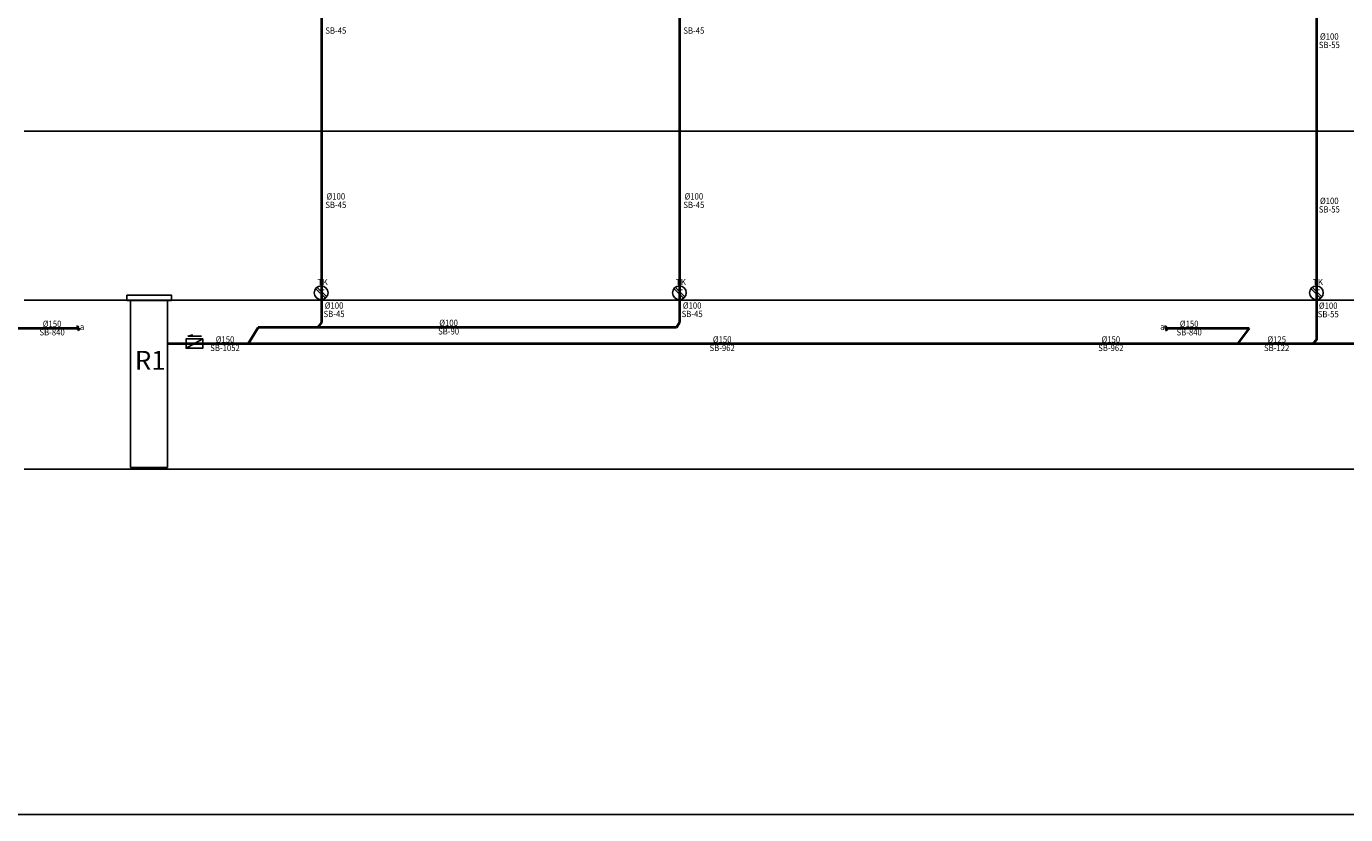
# Model space of a CAD drawing. Extents: x -18642 to 45617, y -1448 to 3035.
# Drawn here: x 31331 to 33423, y -1421 to -172 of the extents above; entities that cross this region are included whole.
import ezdxf
from ezdxf.enums import TextEntityAlignment as Align

# ---------------------------------------------------------------- set-up
doc = ezdxf.new("R2010")
doc.units = 0
doc.header["$LTSCALE"] = 30
doc.header["$MEASUREMENT"] = 0
for name, color, linetype in [('CIZGI', 1, 'Continuous'), ('DUVAR', 7, 'Continuous'), ('SEMBOL', 4, 'Continuous'), ('YAZI', 1, 'Continuous'), ('Yazı-mekanik', 3, 'Continuous')]:
    doc.layers.add(name, color=color, linetype=linetype)
doc.layers.add('pissu', color=3, linetype='PİS_WATER_SUPPLY', lineweight=40)
doc.layers.add('yazı', color=2, linetype='Continuous', lineweight=20)
doc.styles.add('ARİALTUR', font='ARIAL.TTF', dxfattribs={"height": 50})
doc.styles.get("Standard").update_dxf_attribs({"font": 'ARIAL.TTF', "width": 0.7})
doc.styles.add('TN', font='ARIAL.TTF')
doc.styles.add('YAZI', font='ARIAL.TTF', dxfattribs={"width": 0.8, "height": 15})
doc.linetypes.add('PİS_WATER_SUPPLY', pattern='A,0.6,0,[">",Standard,S=0.12,R=0,X=0.15,Y=-0.06],-0.2', length=0.8)

msp = doc.modelspace()

# ---------------------------------------------------------------- linework, layer by layer
at = {"layer": 'CIZGI', "color": 9, "linetype": 'Continuous'}
for p, q in [((28870.1, -1421.4), (32536.6, -1421.4)), ((32536.6, -1421.4), (36910.7, -1421.4))]:
    msp.add_line(p, q, dxfattribs=at)
at = {"layer": 'pissu'}
for p, q in [((31798.9, 1016.6), (31798.9, -641.5)), ((32366.6, 1016.6), (32366.6, -641.5)), ((33376.8, 1016.6), (33376.8, -668.8)), ((31798.9, -641.5), (31792.5, -649.1)), ((32366.6, -641.5), (32361.8, -649.3)), ((30027.3, -650.6), (31335, -650.6)), ((31335, -650.6), (31412.7, -650.6)), ((31698.6, -649.3), (31683, -675.1)), ((32361.8, -649.3), (31698.6, -649.3)), ((33137.8, -650.6), (33269.8, -650.6)), ((33269.8, -650.6), (33251.2, -675.2)), ((33376.8, -668.8), (33370.9, -675.1)), ((31630.9, -675.1), (31554.9, -675.1)), ((32982.3, -675.1), (31630.9, -675.1)), ((33273.2, -675.1), (32982.3, -675.1)), ((33325.5, -675.1), (33273.2, -675.1)), ((34374, -675.1), (33325.5, -675.1))]:
    msp.add_line(p, q, dxfattribs=at)
for points in [[(31413, -646.5), (31412.6, -647), (31410.8, -650.7), (31416.9, -651.9), (31413.5, -653.4), (31412, -654.1)], [(33138, -646.5), (33137.6, -647), (33135.7, -650.7), (33141.9, -651.9), (33138.5, -653.4), (33137, -654.1)]]:
    msp.add_open_spline(points, degree=3, knots=[1.213874, 1.213874, 1.213874, 1.213874, 2.867395, 7.290169, 10.711397, 10.711397, 10.711397, 10.711397], dxfattribs=at)
at = {"layer": 'SEMBOL'}
for p, q in [((31327.4, -337.9), (34067.6, -337.9)), ((31807.3, -600.9), (31791.8, -585.5)), ((32375.2, -600.9), (32359.8, -585.5)), ((33385.2, -600.9), (33369.8, -585.5)), ((31327.4, -605.9), (34067.6, -605.9)), ((31496.5, -606.3), (31554.9, -606.3)), ((31496.5, -871.4), (31496.5, -606.3)), ((31554.9, -606.3), (31554.9, -871.4)), ((31805.2, -603), (31789.8, -587.5)), ((32373.1, -603), (32357.7, -587.5)), ((33383.2, -603), (33367.7, -587.5)), ((31610.7, -667.5), (31584.3, -682.2)), ((31587.1, -663.1), (31594.9, -660.8)), ((31608.6, -663.1), (31587.1, -663.1)), ((31327.4, -873.9), (34067.6, -873.9)), ((31554.9, -871.4), (31496.5, -871.4))]:
    msp.add_line(p, q, dxfattribs=at)
for points in [[(31490.3, -597.9), (31561.1, -597.9), (31561.1, -606.3), (31490.3, -606.3)], [(31610.7, -667.5), (31584.3, -667.5), (31584.3, -682.2), (31610.7, -682.2)]]:
    msp.add_lwpolyline(points, close=True, dxfattribs=at)
for centre in [(31798.5, -594.2), (32366.5, -594.2), (33376.5, -594.2)]:
    msp.add_circle(centre, 10.9, dxfattribs=at)

# ---------------------------------------------------------------- texts
at = {"layer": 'DUVAR'}
for p in [(31792.7, -582.2), (32360.6, -582.2), (33370.7, -582.2)]:
    msp.add_text('TK', height=9.68, dxfattribs=at).set_placement(p)
at = {"layer": 'YAZI', "style": 'TN'}
for p in [(31794.2, -601.5), (32362.1, -601.5), (33372.2, -601.5)]:
    msp.add_text('T', height=12.4, dxfattribs=at).set_placement(p)
at = {"layer": 'yazı', "style": 'ARİALTUR'}
msp.add_text('R1', height=30, dxfattribs=at).set_placement((31503.2, -716.4))
at = {"layer": 'Yazı-mekanik', "style": 'YAZI', "width": 0.9}
for s, p in [('SB-45', (31821.8, -183.7)), ('SB-45', (32389.5, -183.7)), ('%%C100', (33397, -193.1)), ('SB-55', (33397, -206.5)), ('%%C100', (31821.8, -446.5)), ('%%C100', (32389.5, -446.5)), ('SB-45', (31821.8, -460)), ('SB-45', (32389.5, -460)), ('SB-55', (33397, -467.1)), ('%%C100', (33397, -453.7)), ('SB-45', (31819, -632.9)), ('%%C100', (31819, -619.5)), ('SB-45', (32386.8, -632.9)), ('%%C100', (32386.8, -619.5)), ('SB-55', (33395.3, -633.2)), ('%%C100', (33395.3, -619.8)), ('%%C150', (31371.9, -648.5)), ('a', (31419.5, -653.1)), ('%%C100', (32000.6, -647)), ('a', (33132.4, -653.1)), ('%%C150', (33174.8, -648.5)), ('SB-840', (31371.9, -661.9)), ('%%C150', (31646.1, -673.3)), ('SB-90', (32000.6, -660.4)), ('%%C150', (32434.4, -673.3)), ('%%C150', (33050.6, -673.3)), ('SB-840', (33174.8, -661.9)), ('%%C125', (33313.6, -673.3)), ('SB-1052', (31646.1, -686.7)), ('SB-962', (32434.4, -686.7)), ('SB-962', (33050.6, -686.7)), ('SB-122', (33313.6, -686.7))]:
    msp.add_text(s, height=10, dxfattribs=at).set_placement(p, align=Align.CENTER)

doc.saveas('drawing.dxf')
